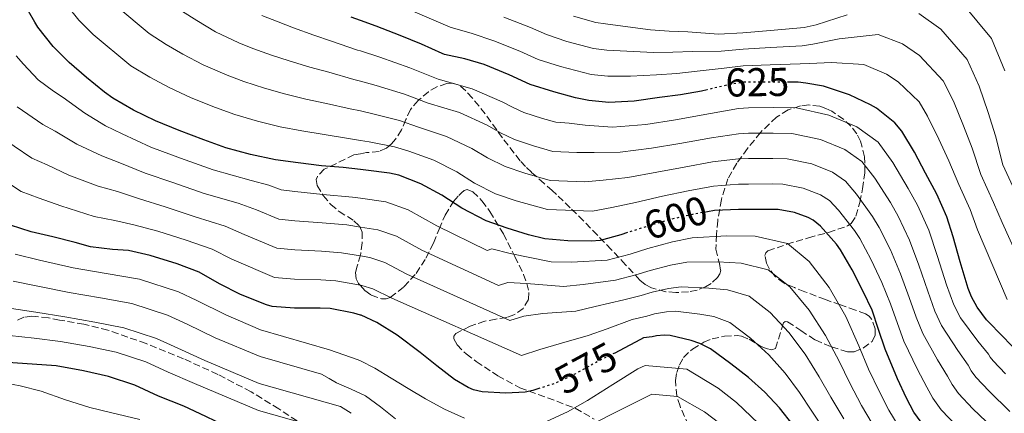
# Model space of a CAD drawing. Units: metres. Extents: x 579718 to 583124, y 4768225 to 4770579.
# Drawn here: x 582720 to 582965, y 4770085 to 4770183 of the extents above; entities that cross this region are included whole.
import ezdxf
from ezdxf.enums import TextEntityAlignment as Align

# ---------------------------------------------------------------- set-up
doc = ezdxf.new("R2010")
doc.units = ezdxf.units.M
doc.header["$MEASUREMENT"] = 0
doc.linetypes.add('DGN Style 3', pattern=[2.435891, 1.739922, -0.695969])
doc.linetypes.add('DGN Style 5', pattern=[1.217945, 0.521977, -0.695969])
for name, color, linetype, lineweight in [('Cota de curva de nivel directora', 7, 'Continuous', 0), ('Curva de nivel directora', 30, 'Continuous', 30), ('Curva de nivel directora no vista', 30, 'DGN Style 5', 30), ('Curva de nivel intermedia', 30, 'Continuous', 0), ('Zona arbolada', 92, 'DGN Style 3', 0)]:
    doc.layers.add(name, color=color, linetype=linetype, lineweight=lineweight)
doc.styles.add('Style-Arial', font='arial.ttf')

msp = doc.modelspace()

# ---------------------------------------------------------------- linework, layer by layer
at = {"layer": 'Curva de nivel directora', "color": 30, "linetype": 'Continuous', "lineweight": 30, "flags": 128}
for points, elevation in [([(582871.21, 4770130.08), (582869.55, 4770129.54), (582864.38, 4770128.16), (582862.09, 4770128), (582856.33, 4770128.02), (582850.55, 4770128.56), (582846.46, 4770129.52), (582841.19, 4770131.22), (582835.96, 4770133.04), (582829.87, 4770136.16), (582824.89, 4770139.38), (582819.67, 4770142.19), (582814.22, 4770144.42), (582811.82, 4770144.88), (582805.93, 4770145.62), (582804.62, 4770145.78), (582800.27, 4770146.32), (582794.94, 4770146.74), (582789.05, 4770147.47), (582783.45, 4770148.24), (582777.24, 4770149.54), (582771.05, 4770151.23), (582765.61, 4770153.19), (582759.4, 4770155.47), (582753.53, 4770157.89), (582748.06, 4770160.61), (582742.88, 4770163.52), (582740.81, 4770165.04), (582736.36, 4770168.74), (582732.03, 4770172.45), (582728, 4770176.39), (582724.2, 4770181.2), (582723.42, 4770182.51), (582720.67, 4770187.41)], 600), ([(582891.02, 4770165.66), (582889.64, 4770165.34), (582884.39, 4770164.4), (582879.16, 4770163.71), (582872.84, 4770162.77), (582866.52, 4770162.51), (582861.51, 4770162.96), (582858.23, 4770163.68), (582852.79, 4770165.1), (582846.94, 4770166.99), (582841.67, 4770169.36), (582835.45, 4770171.94), (582830.59, 4770173.38), (582825.55, 4770174.45), (582824.99, 4770174.69), (582819.85, 4770176.98), (582814.49, 4770179.15), (582808.55, 4770181.5), (582804.62, 4770182.91), (582802.27, 4770183.74)], 625), ([(582969.63, 4770099.1), (582964.87, 4770104.09), (582960.65, 4770108.41), (582958.33, 4770111.53), (582956.91, 4770114.11), (582956.11, 4770116.21), (582954.12, 4770122.85), (582952.31, 4770129.02), (582950.78, 4770134.05), (582948.28, 4770139.65), (582945.48, 4770144.85), (582942.67, 4770150.08), (582939.58, 4770155.37), (582937.82, 4770157.39), (582933.27, 4770161.1), (582931.71, 4770161.93), (582926.51, 4770164.41), (582920.07, 4770166.53), (582915.63, 4770167.33), (582913.72, 4770167.53), (582911.59, 4770167.55)], 625), ([(582945.05, 4770081.95), (582942.55, 4770085.42), (582940.7, 4770088.88), (582938.44, 4770093.69), (582935.37, 4770101.07), (582933.77, 4770105.93), (582932.12, 4770110.8), (582929.93, 4770115.47), (582927.16, 4770120.86), (582924.28, 4770125.84), (582923.24, 4770127.18), (582919.27, 4770131.68), (582917.45, 4770133.2), (582916.2, 4770133.87), (582912.78, 4770135.09), (582908.75, 4770135.81), (582907.13, 4770135.84), (582901.34, 4770135.84), (582898.86, 4770135.84), (582892.86, 4770135.6), (582891.12, 4770135.29)], 600), ([(582849.34, 4770091.33), (582847.58, 4770090.75), (582845.67, 4770090.38), (582840.81, 4770090.11), (582834.92, 4770090.46), (582832.79, 4770090.99), (582831.43, 4770091.52), (582828.07, 4770093.54), (582823.66, 4770096.94), (582819.53, 4770100.26), (582813.79, 4770104.56), (582808.68, 4770107.75), (582804.76, 4770109.51), (582804.62, 4770109.55), (582802.99, 4770110.02), (582797.1, 4770111.19), (582794.54, 4770111.25), (582788.19, 4770111.27), (582782.65, 4770111.68), (582781.16, 4770112.1), (582774.73, 4770114.72), (582769.51, 4770117.31), (582764.41, 4770120.21), (582758.91, 4770122.34), (582752.22, 4770124.42), (582746.76, 4770125.6), (582742.84, 4770125.92), (582737.35, 4770126.59), (582733.53, 4770127.59), (582727.95, 4770129.03), (582722.57, 4770130.31), (582717.39, 4770131.97)], 575), ([(582912.46, 4770082.13), (582909.08, 4770086.45), (582905.4, 4770090.4), (582901.34, 4770094.06), (582896.92, 4770097.46), (582891.87, 4770101.15), (582889.23, 4770102.51), (582887.02, 4770103.26), (582881.77, 4770104.46), (582880.35, 4770104.59), (582878.41, 4770104.4), (582877.32, 4770104.11), (582875.18, 4770103.86), (582874.38, 4770103.52), (582869.07, 4770100.66), (582867.99, 4770100.12)], 575), ([(582741.8, 4770094.23), (582735.56, 4770095.7), (582728.75, 4770096.9), (582722.78, 4770097.33), (582716.7, 4770097.75)], 550), ([(582823.48, 4770054.03), (582822.87, 4770054.5), (582818.79, 4770058.72), (582815.19, 4770062.83), (582810.59, 4770067.01), (582805.66, 4770071.06), (582804.61, 4770071.94), (582800.07, 4770075.78), (582798.68, 4770076.66), (582795.1, 4770078.23), (582793.67, 4770078.61), (582790.03, 4770078.99), (582784.12, 4770078.99), (582779.07, 4770079.12), (582777.71, 4770079.36), (582774.38, 4770080.4), (582770.92, 4770081.97), (582766.11, 4770084.34), (582760.62, 4770086.85), (582754.31, 4770089.36), (582748.39, 4770092.13), (582741.8, 4770094.23)], 550)]:
    msp.add_lwpolyline(points, dxfattribs=dict(at, elevation=elevation))
at = {"layer": 'Curva de nivel directora no vista', "color": 30, "linetype": 'DGN Style 5', "lineweight": 30, "flags": 128}
for points, elevation in [([(582911.59, 4770167.55), (582906.73, 4770167.58), (582900.07, 4770167.5), (582895.98, 4770166.81), (582891.02, 4770165.66)], 625), ([(582891.12, 4770135.29), (582887.37, 4770134.62), (582881.26, 4770133.22), (582875.02, 4770131.33), (582871.21, 4770130.08)], 600), ([(582867.99, 4770100.12), (582864.39, 4770098.32), (582858.2, 4770094.96), (582853.35, 4770092.64), (582849.34, 4770091.33)], 575)]:
    msp.add_lwpolyline(points, dxfattribs=dict(at, elevation=elevation))
at = {"layer": 'Curva de nivel intermedia', "color": 30, "linetype": 'Continuous', "lineweight": 0, "flags": 128}
for points, elevation in [([(582953.24, 4770081.9), (582949.36, 4770086.01), (582947.31, 4770088.85), (582945.81, 4770091.63), (582943.46, 4770096.05), (582940.06, 4770103.03), (582938.45, 4770107.47), (582936.77, 4770112.37), (582934.56, 4770117.64), (582931.94, 4770123.32), (582929.07, 4770128.61), (582927.72, 4770130.65), (582923.78, 4770135.65), (582921.5, 4770138.06), (582919.24, 4770139.51), (582914.93, 4770141.15), (582909.88, 4770142.14), (582907.26, 4770142.19), (582901.34, 4770142.17), (582898.86, 4770142.13), (582892.62, 4770141.64), (582886.32, 4770140.52), (582879.89, 4770139.17), (582873.13, 4770137.58), (582867.31, 4770136.36), (582862.44, 4770135.45), (582851.24, 4770135.81), (582843.39, 4770138.03), (582838.31, 4770139.78), (582833.07, 4770142.42), (582828.65, 4770145.19), (582822.88, 4770148.12), (582816.65, 4770150.39), (582813.09, 4770151.44), (582806.81, 4770152.65), (582804.62, 4770153.03), (582801.17, 4770153.62), (582795.54, 4770154.49), (582790.04, 4770155.41), (582784.58, 4770156.45), (582778.96, 4770157.79), (582773.3, 4770159.46), (582768.49, 4770161.22), (582762.43, 4770163.67), (582756.96, 4770166.21), (582752.12, 4770168.77), (582747.4, 4770171.58), (582737.98, 4770179.4), (582734.39, 4770182.94), (582731.33, 4770186.82)], 605), ([(582962.25, 4770081.46), (582957.29, 4770086.25), (582953.68, 4770090.08), (582952.08, 4770092.27), (582950.93, 4770094.37), (582948.48, 4770098.4), (582944.76, 4770104.98), (582943.13, 4770109.01), (582941.42, 4770113.95), (582939.2, 4770119.82), (582936.72, 4770125.77), (582933.87, 4770131.39), (582932.21, 4770134.12), (582928.28, 4770139.63), (582925.55, 4770142.92), (582922.28, 4770145.16), (582917.08, 4770147.21), (582911.01, 4770148.47), (582907.38, 4770148.53), (582901.34, 4770148.51), (582898.86, 4770148.42), (582892.38, 4770147.68), (582885.27, 4770146.41), (582878.51, 4770145.13), (582871.23, 4770143.84), (582865.08, 4770143.18), (582860.5, 4770142.74), (582851.92, 4770143.05), (582845.59, 4770144.85), (582840.66, 4770146.52), (582836.28, 4770148.68), (582832.41, 4770151.01), (582826.08, 4770154.05), (582819.09, 4770156.36), (582814.35, 4770157.99), (582807.69, 4770159.69), (582804.62, 4770160.37), (582802.08, 4770160.93), (582796.15, 4770162.24), (582791.03, 4770163.34), (582785.7, 4770164.66), (582780.69, 4770166.04), (582775.56, 4770167.69), (582771.38, 4770169.26), (582765.45, 4770171.87), (582760.38, 4770174.53), (582756.17, 4770176.93), (582751.93, 4770179.64), (582743.93, 4770186.35)], 610), ([(582965.81, 4770113.46), (582958.45, 4770130.82), (582956.59, 4770135.82), (582953.76, 4770142.09), (582951.28, 4770147.97), (582948.8, 4770153.38), (582945.99, 4770159.11), (582943.84, 4770162.64), (582938.61, 4770167.64), (582935.72, 4770169.5), (582930.09, 4770171.93), (582922.02, 4770172.44), (582916.5, 4770172.16), (582914.22, 4770172.07), (582906.76, 4770171.86), (582900.03, 4770171.61), (582895.27, 4770171.03), (582888.5, 4770170.24), (582883.44, 4770169.69), (582878.42, 4770169.33), (582871.91, 4770169.02), (582866.26, 4770169.02), (582862.09, 4770169.44), (582854.44, 4770171.4), (582848.94, 4770173.21), (582844.32, 4770175.25), (582837.89, 4770177.83), (582832.45, 4770179.67), (582826.99, 4770181.23), (582817.05, 4770185.45)], 630), ([(582965.21, 4770170.32), (582961.89, 4770178.4), (582954.63, 4770187.24)], 645), ([(582966.45, 4770085.57), (582961.34, 4770090.6), (582957.99, 4770094.14), (582956.84, 4770095.69), (582956.05, 4770097.12), (582953.5, 4770100.75), (582949.45, 4770106.94), (582947.81, 4770110.55), (582946.07, 4770115.52), (582943.83, 4770121.99), (582941.5, 4770128.22), (582938.66, 4770134.16), (582936.69, 4770137.59), (582932.79, 4770143.61), (582929.6, 4770147.77), (582925.32, 4770150.8), (582919.24, 4770153.27), (582912.14, 4770154.8), (582907.51, 4770154.88), (582901.34, 4770154.85), (582898.86, 4770154.71), (582892.13, 4770153.72), (582884.23, 4770152.31), (582877.14, 4770151.09), (582869.34, 4770150.09), (582862.84, 4770150), (582858.55, 4770150.03), (582852.6, 4770150.3), (582847.78, 4770151.67), (582843.01, 4770153.26), (582839.48, 4770154.94), (582836.17, 4770156.82), (582829.28, 4770159.98), (582821.52, 4770162.33), (582815.62, 4770164.55), (582808.57, 4770166.73), (582804.62, 4770167.79), (582802.99, 4770168.23), (582796.75, 4770169.99), (582792.03, 4770171.27), (582786.83, 4770172.87), (582782.41, 4770174.29), (582777.81, 4770175.91), (582774.26, 4770177.3), (582768.47, 4770180.07), (582763.8, 4770182.85), (582760.23, 4770185.09)], 615), ([(582965.39, 4770094.95), (582962.3, 4770098.2), (582961.6, 4770099.11), (582961.16, 4770099.87), (582958.52, 4770103.1), (582954.15, 4770108.89), (582952.49, 4770112.09), (582950.72, 4770117.1), (582948.46, 4770124.17), (582946.28, 4770130.68), (582943.45, 4770136.93), (582941.17, 4770141.06), (582937.3, 4770147.58), (582933.65, 4770152.63), (582928.36, 4770156.44), (582921.39, 4770159.33), (582913.27, 4770161.13), (582907.63, 4770161.23), (582901.34, 4770161.18), (582898.86, 4770161.01), (582891.89, 4770159.77), (582883.18, 4770158.2), (582875.77, 4770157.04), (582867.45, 4770156.34), (582860.61, 4770156.83), (582856.61, 4770157.32), (582853.28, 4770157.55), (582849.98, 4770158.49), (582845.36, 4770160), (582842.68, 4770161.2), (582839.93, 4770162.64), (582832.48, 4770165.91), (582823.95, 4770168.3), (582816.89, 4770171.11), (582809.45, 4770173.76), (582804.62, 4770175.31), (582803.9, 4770175.54), (582797.36, 4770177.74), (582793.02, 4770179.2), (582787.96, 4770181.09), (582784.13, 4770182.53), (582780.06, 4770184.14)], 620), ([(582970.98, 4770118.51), (582964.58, 4770132.61), (582962.4, 4770137.6), (582959.24, 4770144.53), (582957.07, 4770151.08), (582954.94, 4770156.69), (582952.4, 4770162.85), (582949.85, 4770167.9), (582943.95, 4770174.17), (582939.73, 4770177.06), (582933.67, 4770179.44), (582923.96, 4770178.35), (582917.36, 4770176.99), (582914.71, 4770176.6), (582906.79, 4770176.15), (582899.98, 4770175.72), (582894.56, 4770175.24), (582887.37, 4770175.14), (582882.49, 4770174.98), (582877.68, 4770174.96), (582870.98, 4770175.26), (582866, 4770175.53), (582862.67, 4770175.91), (582856.09, 4770177.69), (582850.95, 4770179.42), (582846.97, 4770181.14), (582840.33, 4770183.72)], 635), ([(582925.9, 4770184.26), (582918.23, 4770181.82), (582915.21, 4770181.13), (582906.82, 4770180.43), (582899.93, 4770179.83), (582893.85, 4770179.46), (582886.23, 4770180.04), (582881.54, 4770180.27), (582876.94, 4770180.58), (582870.04, 4770181.51), (582865.73, 4770182.04), (582863.25, 4770182.39), (582857.74, 4770183.98)], 640), ([(582968.21, 4770139.37), (582964.71, 4770146.97), (582962.86, 4770154.2), (582961.08, 4770159.99), (582958.8, 4770166.58), (582955.87, 4770173.15), (582949.29, 4770180.71), (582943.75, 4770184.62)], 640), ([(582938.91, 4770081.66), (582936.35, 4770085.92), (582933.97, 4770090.46), (582931.28, 4770096.1), (582928.87, 4770101.91), (582925.61, 4770109.21), (582921.48, 4770116.4), (582916.49, 4770122.93), (582911.07, 4770127.42), (582902.96, 4770129.17), (582895.88, 4770129.3), (582887.33, 4770128.78), (582882.43, 4770127.8), (582876.26, 4770126.11), (582871.87, 4770124.7), (582866.11, 4770123.21), (582857.18, 4770122.7), (582852.16, 4770122.78), (582841.97, 4770124.88), (582837.38, 4770126.01), (582836.17, 4770125.67), (582823.66, 4770131.75), (582816.53, 4770135.72), (582810.98, 4770137.73), (582804.62, 4770138.64), (582802.6, 4770138.92), (582795.25, 4770139.61), (582788.26, 4770140.32), (582784.83, 4770140.72), (582781.74, 4770141.91), (582777.4, 4770143.1), (582767.94, 4770145.7), (582759.74, 4770148.61), (582752.35, 4770151.36), (582745.19, 4770154.7), (582741.04, 4770156.68), (582735.88, 4770159.8), (582730.52, 4770163.69), (582728.1, 4770165.33), (582724.3, 4770168.12), (582720.63, 4770171.99), (582718.77, 4770174.09)], 595), ([(582932.19, 4770082.56), (582929.54, 4770087.09), (582926.57, 4770092.6), (582923.92, 4770098.05), (582920.56, 4770104.51), (582916.44, 4770110.82), (582911.6, 4770116.56), (582906.27, 4770120.85), (582899.53, 4770122.51), (582893.67, 4770122.79), (582885.94, 4770122.7), (582881.91, 4770122), (582876.79, 4770120.68), (582873.23, 4770119.55), (582868.17, 4770118.29), (582860.15, 4770117.19), (582855.22, 4770116.67), (582846.02, 4770117.4), (582841.38, 4770117.67), (582839.02, 4770116.94), (582819.91, 4770125.75), (582813.59, 4770129.17), (582808.98, 4770130.8), (582804.62, 4770131.47), (582801.23, 4770131.99), (582795.07, 4770132.52), (582788.24, 4770133.05), (582784.29, 4770133.46), (582778.68, 4770135.76), (582774.15, 4770137.38), (582765.68, 4770139.86), (582757.86, 4770142.56), (582750.95, 4770144.92), (582744.6, 4770147.5), (582740.12, 4770149.16), (582733.9, 4770152.1), (582728.53, 4770155.35), (582725.42, 4770156.99), (582719.05, 4770161.37)], 590), ([(582925.12, 4770083.72), (582921.87, 4770089.11), (582918.98, 4770094.18), (582915.5, 4770099.81), (582911.41, 4770105.23), (582906.7, 4770110.19), (582901.47, 4770114.29), (582896.09, 4770115.84), (582891.45, 4770116.28), (582884.55, 4770116.62), (582881.39, 4770116.2), (582877.33, 4770115.26), (582874.6, 4770114.41), (582870.24, 4770113.37), (582863.12, 4770111.68), (582858.28, 4770110.55), (582850.08, 4770109.92), (582845.37, 4770109.33), (582841.87, 4770108.21), (582816.17, 4770119.75), (582810.65, 4770122.61), (582806.98, 4770123.87), (582804.62, 4770124.27), (582799.85, 4770125.06), (582794.89, 4770125.43), (582788.22, 4770125.79), (582783.74, 4770126.2), (582775.63, 4770129.61), (582770.91, 4770131.66), (582763.42, 4770134.02), (582755.98, 4770136.51), (582749.56, 4770138.48), (582744.02, 4770140.31), (582739.2, 4770141.64), (582731.91, 4770144.41), (582726.54, 4770147), (582722.74, 4770148.65), (582713.8, 4770154.62)], 585), ([(582920.7, 4770080.35), (582917.16, 4770085.62), (582914.03, 4770090.31), (582910.45, 4770095.1), (582906.37, 4770099.65), (582901.81, 4770103.82), (582896.67, 4770107.72), (582892.66, 4770109.18), (582889.23, 4770109.77), (582883.16, 4770110.54), (582880.87, 4770110.39), (582877.87, 4770109.83), (582875.96, 4770109.26), (582872.31, 4770108.44), (582866.09, 4770106.17), (582861.34, 4770104.44), (582854.14, 4770102.44), (582849.36, 4770100.98), (582844.72, 4770099.48), (582812.43, 4770113.75), (582807.71, 4770116.06), (582804.98, 4770116.95), (582804.62, 4770117.01), (582798.47, 4770118.12), (582794.72, 4770118.34), (582788.2, 4770118.53), (582783.2, 4770118.94), (582772.57, 4770123.46), (582767.66, 4770125.93), (582761.16, 4770128.18), (582754.1, 4770130.47), (582748.16, 4770132.04), (582743.43, 4770133.12), (582738.28, 4770134.11), (582729.93, 4770136.72), (582724.56, 4770138.65), (582720.06, 4770140.31), (582708.56, 4770147.87)], 580), ([(582830.58, 4770083.94), (582825.57, 4770086.17), (582820.8, 4770088.7), (582816.51, 4770091.27), (582812.23, 4770093.84), (582808.23, 4770096.36), (582804.62, 4770098.17), (582804.04, 4770098.46), (582800.46, 4770099.7), (582796.88, 4770100.95), (582779.74, 4770105.91), (582771.03, 4770109.59), (582763.82, 4770113.23), (582759.25, 4770115.35), (582749.52, 4770118.51), (582741.27, 4770119.89), (582733.05, 4770121.33), (582724.65, 4770123.23), (582718.54, 4770124.71)], 570), ([(582813.36, 4770083.76), (582809.65, 4770086.68), (582805.84, 4770089.46), (582804.61, 4770090.01), (582802.26, 4770091.08), (582798.66, 4770092.69), (582796.8, 4770093.76), (582794.94, 4770094.83), (582779.58, 4770099.21), (582768.42, 4770103.9), (582761.45, 4770107.26), (582756.54, 4770109.55), (582747.59, 4770112.44), (582739.84, 4770113.84), (582731.97, 4770115.22), (582724.18, 4770116.75), (582718.08, 4770117.97)], 565), ([(582802.33, 4770085.11), (582799.62, 4770086.78), (582779.41, 4770092.52), (582765.82, 4770098.22), (582759.07, 4770101.3), (582753.82, 4770103.74), (582745.66, 4770106.37), (582738.42, 4770107.8), (582730.9, 4770109.11), (582723.72, 4770110.28), (582717.62, 4770111.23)], 560), ([(582798.91, 4770080.25), (582779.24, 4770085.82), (582763.22, 4770092.53), (582756.69, 4770095.33), (582751.11, 4770097.94), (582743.73, 4770100.3), (582736.99, 4770101.75), (582729.82, 4770103.01), (582723.25, 4770103.81), (582717.16, 4770104.49)], 555), ([(582903.86, 4770082.55), (582898.32, 4770087.82), (582893.74, 4770091.4), (582886, 4770096.06), (582875.58, 4770097), (582873.77, 4770096.18), (582867.48, 4770092.24), (582861.19, 4770088.3), (582856.25, 4770085.51), (582850.96, 4770083.1)], 570), ([(582749.62, 4770083.59), (582742.34, 4770085.27), (582737.16, 4770086.56), (582731.08, 4770088.45), (582725.03, 4770090.64), (582719.77, 4770091.97), (582714.45, 4770092.98)], 545), ([(582894.17, 4770082.6), (582890.38, 4770085.49), (582883.62, 4770089.32), (582877.24, 4770089.88), (582867.92, 4770085.2), (582858.6, 4770080.53)], 565)]:
    msp.add_lwpolyline(points, dxfattribs=dict(at, elevation=elevation))
at = {"layer": 'Zona arbolada', "color": 92, "linetype": 'DGN Style 3', "lineweight": 0}
for points in [[(582929.29, 4770152.85, 622.09), (582928.3, 4770154.71, 623.16), (582926.84, 4770156.56, 624.22), (582925.03, 4770158.29, 625.34), (582922.13, 4770160.3, 626.68), (582920.63, 4770161.02, 626.9), (582919.1, 4770161.53, 626.64), (582916.4, 4770161.86, 625.63), (582914.3, 4770161.64, 624.77), (582911.2, 4770160.62, 623.4), (582908.31, 4770158.83, 621.98), (582904.32, 4770155.04, 619.65), (582901.08, 4770151.01, 617.1), (582898.39, 4770147.36, 614.55), (582896.22, 4770143.44, 611.94), (582894.57, 4770138.32, 608.85), (582893.66, 4770133.13, 605.73), (582893.35, 4770129.54, 603.51), (582893.18, 4770125.95, 601.26), (582894.12, 4770122.44, 599.11), (582894.4, 4770120.68, 598.06), (582894.18, 4770119.8, 597.55), (582893.63, 4770118.93, 597.04), (582892, 4770117.45, 596.47), (582890.65, 4770116.63, 596.48), (582888.53, 4770115.79, 596.96), (582886.41, 4770115.34, 597.68), (582883.21, 4770115.16, 598.73), (582880.71, 4770115.38, 599.53), (582877.15, 4770116.36, 600.8), (582875.58, 4770117.2, 601.49), (582874.25, 4770118.29, 602.21), (582870.67, 4770122.1, 604.47), (582867.13, 4770125.89, 606.82), (582863.68, 4770129.46, 609.21), (582860.22, 4770133.02, 611.62), (582856.91, 4770136.28, 613.83), (582853.51, 4770139.54, 615.98), (582852.44, 4770140.54, 616.38), (582850.39, 4770142.34, 616.17), (582847.22, 4770145.12, 614.97), (582845.73, 4770146.54, 614.57), (582844.41, 4770147.97, 614.69), (582840, 4770153.72, 616.89), (582835.69, 4770159.66, 619.74), (582832.5, 4770163.64, 622.65), (582830.87, 4770165.38, 624.14), (582829.21, 4770166.83, 625.2), (582827.64, 4770167.32, 625.43), (582826.12, 4770167.19, 625.29), (582823.69, 4770166.41, 624.73), (582821.58, 4770165.17, 623.94), (582819.01, 4770162.96, 622.55), (582817.1, 4770160.74, 620.66), (582815.95, 4770158.21, 617.77), (582814.87, 4770155.68, 614.86), (582813.35, 4770153.34, 612.29), (582812.37, 4770152.22, 611.12), (582811.11, 4770151.14, 610.16), (582809.25, 4770150.3, 609.21), (582806.11, 4770149.99, 607.83), (582804.62, 4770149.74, 607.17), (582803, 4770149.47, 606.45), (582795.61, 4770145.85, 602.75), (582793.87, 4770144.07, 601.52), (582793.56, 4770143.3, 601.09), (582793.8, 4770141.78, 600.36), (582795.33, 4770139.31, 599.33), (582797.21, 4770137.09, 598.32), (582799.28, 4770135.37, 597.6), (582802.97, 4770133.06, 596.95), (582804.37, 4770131.77, 596.47), (582804.62, 4770131.23, 596.19), (582805.07, 4770130.24, 595.68), (582805.05, 4770127.56, 593.98), (582804.7, 4770124.86, 592.22), (582804.62, 4770124.58, 592.03), (582803.78, 4770121.71, 590.1), (582803.42, 4770120.14, 589.13), (582803.58, 4770118.56, 588.37), (582804.12, 4770117.46, 588.16), (582804.62, 4770116.91, 588.31), (582805.74, 4770115.64, 588.65), (582807.32, 4770114.53, 589.48), (582809.85, 4770113.59, 590.95), (582811.03, 4770113.58, 591.61), (582812.06, 4770113.95, 592.1), (582815.46, 4770116.62, 593.21), (582818.49, 4770119.92, 594.59), (582820.93, 4770123.71, 597.07), (582822.84, 4770127.5, 599.97), (582824.23, 4770130.96, 602.74), (582825.69, 4770134.42, 605.55), (582827.82, 4770137.81, 608.69), (582829.1, 4770139.33, 609.81), (582829.77, 4770139.99, 610.02), (582830.46, 4770140.54, 609.9), (582831.19, 4770140.8, 609.59), (582832.63, 4770140.27, 608.96), (582834.9, 4770138.02, 607.91), (582836.86, 4770135.38, 606.85)], [(582886.41, 4770082.06, 570.2), (582884.27, 4770086.85, 572.02), (582883.45, 4770089.4, 573.3), (582883.13, 4770093.3, 575.33), (582883.44, 4770095.25, 576.36), (582884.11, 4770097.17, 577.39), (582885.17, 4770099, 578.5), (582887.34, 4770101.11, 580.18), (582890.19, 4770102.8, 581.86), (582892.25, 4770103.64, 582.86), (582895.36, 4770104.28, 584.17), (582898.49, 4770104.46, 585.34), (582899.56, 4770104.33, 585.59), (582901.46, 4770103.55, 585.49), (582904.31, 4770101.86, 584.96), (582905.72, 4770101.2, 584.93), (582907.11, 4770100.89, 585.3), (582908.1, 4770101.2, 585.95), (582909.57, 4770106.06, 589.65), (582910.06, 4770107.64, 591.07), (582910.48, 4770107.98, 591.68), (582911.08, 4770107.9, 592.18), (582914.37, 4770105.69, 594.16), (582917.98, 4770103.36, 596.14), (582922.01, 4770101.62, 598.24), (582926.06, 4770100.41, 600.34), (582927.65, 4770100.43, 601.24), (582929.96, 4770101.37, 602.73), (582932.12, 4770103.02, 604.19), (582932.92, 4770104.63, 604.98), (582932.91, 4770106.17, 605.46), (582932.09, 4770108.42, 605.95), (582931.38, 4770109.29, 606.08), (582930.51, 4770109.85, 606.13), (582928.02, 4770110.79, 605.83), (582924.27, 4770112.07, 604.77), (582920.51, 4770113.41, 603.9), (582915.35, 4770115.38, 603.26), (582912.76, 4770116.41, 603.22), (582910.19, 4770117.49, 603.66), (582907.98, 4770119.16, 604.41), (582906.59, 4770121, 605.07), (582905.85, 4770122.45, 605.6), (582905.44, 4770124.38, 606.44), (582905.63, 4770125.09, 606.87), (582906.15, 4770125.53, 607.3), (582910.88, 4770127.18, 610.02), (582916.3, 4770128.8, 612.51), (582921.27, 4770130.13, 613.75), (582926.01, 4770131.74, 614.51), (582926.93, 4770132.39, 614.65), (582928.09, 4770134.16, 614.7), (582929.11, 4770137.62, 614.77), (582929.74, 4770140.97, 615.5), (582930.35, 4770144.98, 617.64), (582930.27, 4770148.96, 619.92), (582929.29, 4770152.85, 622.09)], [(582836.86, 4770135.38, 606.85), (582840.24, 4770129.79, 604.38), (582843.11, 4770124.16, 601.9), (582845.25, 4770119.69, 599.81), (582846.07, 4770117.45, 598.57), (582846.59, 4770115.22, 597.12), (582846.48, 4770113.47, 595.75), (582845.14, 4770111.23, 593.53), (582842.87, 4770109.6, 591.36), (582841.08, 4770108.97, 589.91), (582838.37, 4770108.57, 587.77), (582835.64, 4770108.05, 585.66), (582831.95, 4770106.8, 583.11), (582828.41, 4770104.99, 581.01), (582827.91, 4770104.33, 580.57), (582827.91, 4770103.61, 580.22), (582828.69, 4770102.17, 579.66), (582830.99, 4770099.88, 578.9), (582833.48, 4770097.98, 578.21), (582838.86, 4770094.46, 576.78), (582844.36, 4770091.49, 575.22), (582851.27, 4770088.96, 572.42), (582858.17, 4770086.37, 569.57), (582862.85, 4770083.67, 567.87)], [(582790.86, 4770081.86, 561.89), (582784.25, 4770086.2, 564.38), (582777.34, 4770090.47, 565.9), (582769.05, 4770094.8, 566.71), (582760.55, 4770098.67, 566.72), (582751.2, 4770102.48, 566.11), (582741.69, 4770105.79, 565.41), (582735.7, 4770107.28, 564.93), (582729.64, 4770108.32, 564.34), (582726.83, 4770108.86, 563.82), (582722.69, 4770109.3, 562.38), (582720.7, 4770109.01, 561.4), (582718.78, 4770108.16, 560.27)]]:
    msp.add_polyline3d(points, dxfattribs=at)

# ---------------------------------------------------------------- texts
at = {"layer": 'Cota de curva de nivel directora', "color": 7, "linetype": 'Continuous', "lineweight": 0, "style": 'Style-Arial'}
for s, rotation, p in [('625', 0.6886, (582903.53, 4770167.54, 625)), ('600', 16.8339, (582883.19, 4770133.8, 600)), ('575', 28.4858, (582860.76, 4770096.36, 575))]:
    msp.add_text(s, height=7, rotation=rotation, dxfattribs=at).set_placement(p, align=Align.MIDDLE_CENTER)

doc.saveas('drawing.dxf')
